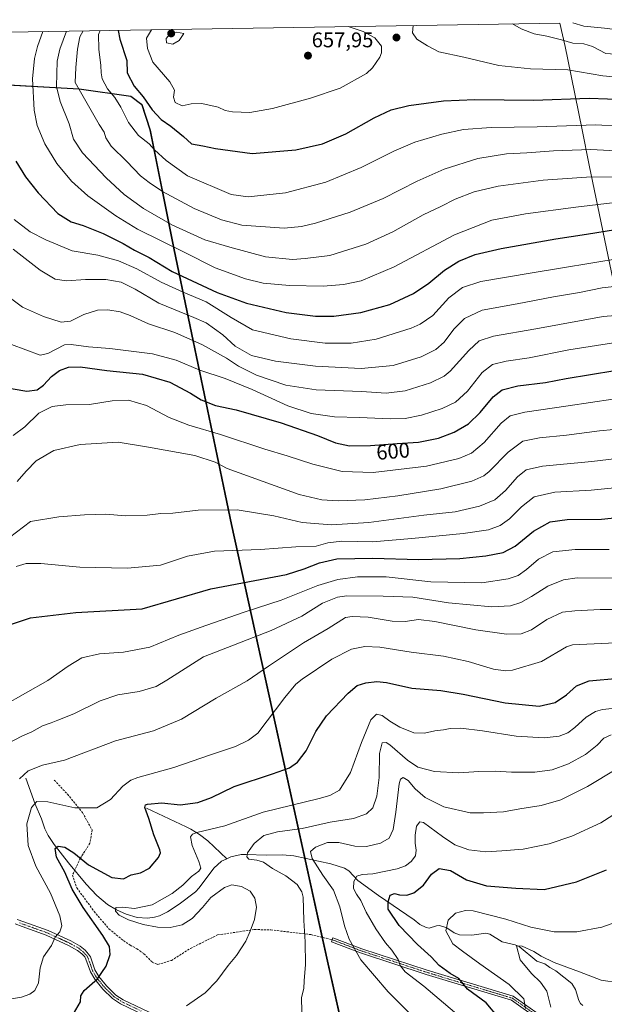
# Model space of a CAD drawing. Units: metres. Extents: x 609889 to 613309, y 4789471 to 4791819.
# Drawn here: x 611633 to 611910, y 4791354 to 4791819 of the extents above; entities that cross this region are included whole.
import ezdxf
from ezdxf.enums import TextEntityAlignment as Align

# ---------------------------------------------------------------- set-up
doc = ezdxf.new("R2010")
doc.units = ezdxf.units.M
doc.header["$MEASUREMENT"] = 0
doc.linetypes.add('TRAZO_Y_PUNTO', pattern=[1, 0.5, -0.25, 0, -0.25])
doc.linetypes.add('TRAZOSX2', pattern=[1.5, 1, -0.5])
for name, color, linetype, lineweight in [('Camino', 19, 'Continuous', 0), ('Camino Cxs', 19, 'Continuous', 0), ('Camino eje', 39, 'TRAZO_Y_PUNTO', 13), ('Carátula', 7, 'Continuous', 5), ('Comarca', 2, 'Continuous', 13), ('Comarca CxS', 133, 'Continuous', 0), ('Comunidad autónoma', 142, 'Continuous', 30), ('Comunidad Autónoma CxS', 142, 'Continuous', 0), ('Corriente natural lineal', 142, 'Continuous', 13), ('Curva de nivel maestra', 36, 'Continuous', 30), ('Curva de nivel normal', 36, 'Continuous', 0), ('Municipio', 9, 'Continuous', 13), ('Municipio CxS', 142, 'Continuous', 0), ('Pastizal CxS', 92, 'Continuous', 0), ('Provincia', 19, 'Continuous', 0), ('Provincia CxS', 1, 'Continuous', 0), ('Punto de cota en terreno', 7, 'Continuous', 0), ('Rótulo de curva de nivel directora', 19, 'Continuous', 0), ('Rótulo de punto de cota en terreno', 19, 'Continuous', 0), ('Senda', 19, 'TRAZOSX2', 0)]:
    doc.layers.add(name, color=color, linetype=linetype, lineweight=lineweight)
doc.styles.add('Arial', font='txt', dxfattribs={"height": 0.2})

# ---------------------------------------------------------------- blocks, each defined once
blk = doc.blocks.new('*U220')
at = {"layer": 'Curva de nivel normal', "color": 36, "linetype": 'Continuous', "lineweight": 0}
for points in [[(611695.65, 4791814.71, 655), (611693.25, 4791810.78, 655), (611693.86, 4791805.88, 655), (611696.34, 4791799.38, 655), (611704.28, 4791790.17, 655), (611706.6, 4791786.19, 655), (611706.09, 4791782.85, 655), (611706.8, 4791780.43, 655), (611710.15, 4791778.73, 655), (611714.46, 4791779.68, 655), (611719.5, 4791779.95, 655), (611727.21, 4791778.18, 655), (611730.55, 4791776.66, 655), (611733.89, 4791775.93, 655), (611742.22, 4791775.73, 655), (611752.88, 4791777.48, 655), (611770.88, 4791782.41, 655), (611784.88, 4791787.2, 655), (611797.22, 4791794.06, 655), (611800.12, 4791796.76, 655), (611803.62, 4791801.8, 655), (611804.39, 4791803.78, 655), (611804.28, 4791806.92, 655), (611801.27, 4791810.9, 655), (611795.67, 4791813.97, 655), (611788.62, 4791816.24, 655)], [(611695.65, 4791814.71, 655)]]:
    blk.add_polyline3d(points, dxfattribs=at)
blk = doc.blocks.new('*U236')
at = {"layer": 'Curva de nivel maestra', "color": 36, "linetype": 'Continuous', "lineweight": 30}
blk.add_polyline3d([(611624.87, 4791646.1, 600), (611636.78, 4791643.98, 600), (611641.74, 4791644.66, 600), (611644.7, 4791646.92, 600), (611648.45, 4791650.92, 600), (611652.17, 4791653.79, 600), (611656.47, 4791655.45, 600), (611662.05, 4791655.49, 600), (611674.52, 4791653.73, 600), (611691.43, 4791652.08, 600), (611704.37, 4791648.22, 600), (611714.07, 4791643.12, 600), (611719.11, 4791639.96, 600), (611725.92, 4791637.27, 600), (611735.65, 4791635.21, 600), (611757.02, 4791629.09, 600), (611774.07, 4791623.18, 600), (611782.55, 4791619.6, 600), (611789.22, 4791618.26, 600), (611799.22, 4791618.37, 600), (611811.73, 4791619.39, 600), (611821.83, 4791620.02, 600), (611831.26, 4791621.91, 600), (611838.64, 4791624.64, 600), (611845.39, 4791628.62, 600), (611850.98, 4791633.99, 600), (611857.15, 4791641.35, 600), (611861.31, 4791644.68, 600), (611868.8, 4791646.51, 600), (611881.83, 4791648.09, 600), (611891.66, 4791649.99, 600), (611914.66, 4791653.74, 600)], dxfattribs=at)
blk = doc.blocks.new('5PATER')
at = {"layer": 'Carátula', "linetype": 'Continuous', "lineweight": 5}
h = blk.add_hatch(color=250, dxfattribs=at)
edge = h.paths.add_edge_path()
edge.add_ellipse((0, 0.01), major_axis=(-1.33, -1.34), ratio=0.999422, start_angle=0, end_angle=360)

msp = doc.modelspace()

# ---------------------------------------------------------------- linework, layer by layer
at = {"layer": 'Camino', "color": 19, "linetype": 'Continuous', "lineweight": 0}
for points in [[(611632.18, 4791394.55, 558.54), (611635.37, 4791393.4, 557.94), (611646.81, 4791389.31, 555.66), (611657.53, 4791384.37, 553.39), (611661.97, 4791381.88, 552.4), (611664.29, 4791380, 551.81), (611665.99, 4791378.21, 551.37), (611666.79, 4791376.83, 551.16), (611668.9, 4791370.82, 550.47), (611670.79, 4791367.62, 549.98), (611674.44, 4791363.13, 548.99), (611678.35, 4791359.32, 548.22), (611678.87, 4791358.85, 548.12), (611682.25, 4791356.65, 547.53), (611700.55, 4791347.98, 544.89)], [(611699.49, 4791345.92, 544.72), (611681.11, 4791354.62, 547.49), (611677.2, 4791357.21, 548.16), (611672.73, 4791361.57, 549.01), (611668.88, 4791366.29, 549.98), (611666.79, 4791369.84, 550.6), (611664.68, 4791375.85, 551.45), (611664.12, 4791376.81, 551.61), (611662.71, 4791378.29, 551.93), (611660.66, 4791379.95, 552.46), (611656.48, 4791382.3, 553.4), (611645.94, 4791387.16, 555.64), (611634.58, 4791391.21, 558.13), (611631.21, 4791392.44, 558.69)], [(611903.39, 4791308.5, 508.42), (611887.38, 4791329.67, 513.59), (611878.34, 4791347.51, 517.49), (611865.72, 4791356.44, 521.49), (611825.38, 4791368.62, 527.5), (611794.39, 4791378.79, 534.11), (611780.72, 4791384.04, 536.92), (611781.43, 4791385.9, 536.66), (611795.06, 4791380.67, 533.76), (611825.99, 4791370.52, 526.96), (611866.61, 4791358.26, 521.19), (611879.9, 4791348.86, 517.08), (611889.09, 4791330.73, 513.02), (611903.47, 4791311.68, 508.63)]]:
    msp.add_polyline3d(points, dxfattribs=at)
at = {"layer": 'Camino Cxs', "color": 19, "linetype": 'Continuous', "lineweight": 0}
for points in [[(611632.18, 4791394.55, 558.54), (611635.37, 4791393.4, 557.94), (611646.81, 4791389.31, 555.66), (611657.53, 4791384.37, 553.39), (611661.97, 4791381.88, 552.4), (611664.29, 4791380, 551.81), (611665.99, 4791378.21, 551.37), (611666.79, 4791376.83, 551.16), (611668.9, 4791370.82, 550.47), (611670.79, 4791367.62, 549.98), (611674.44, 4791363.13, 548.99), (611678.35, 4791359.32, 548.22), (611678.87, 4791358.85, 548.12), (611682.25, 4791356.65, 547.53), (611700.55, 4791347.98, 544.89)], [(611699.49, 4791345.92, 544.72), (611681.11, 4791354.62, 547.49), (611677.2, 4791357.21, 548.16), (611672.73, 4791361.57, 549.01), (611668.88, 4791366.29, 549.98), (611666.79, 4791369.84, 550.6), (611664.68, 4791375.85, 551.45), (611664.12, 4791376.81, 551.61), (611662.71, 4791378.29, 551.93), (611660.66, 4791379.95, 552.46), (611656.48, 4791382.3, 553.4), (611645.94, 4791387.16, 555.64), (611634.58, 4791391.21, 558.13), (611631.21, 4791392.44, 558.69)]]:
    msp.add_polyline3d(points, dxfattribs=at)
msp.add_polyline3d([(611903.47, 4791311.68, 508.63), (611903.39, 4791308.5, 508.42), (611887.38, 4791329.67, 513.59), (611878.34, 4791347.51, 517.49), (611865.72, 4791356.44, 521.49), (611825.38, 4791368.62, 527.5), (611794.39, 4791378.79, 534.11), (611780.72, 4791384.04, 536.92), (611781.43, 4791385.9, 536.66), (611795.06, 4791380.67, 533.76), (611825.99, 4791370.52, 526.96), (611866.61, 4791358.26, 521.19), (611879.9, 4791348.86, 517.08), (611889.09, 4791330.73, 513.02), (611903.47, 4791311.68, 508.63)], close=True, dxfattribs=at)
at = {"layer": 'Camino eje', "color": 39, "linetype": 'TRAZO_Y_PUNTO', "lineweight": 13}
for points in [[(611633.38, 4791392.88, 558.28), (611634.98, 4791392.31, 558.03), (611640.66, 4791390.28, 556.87), (611646.38, 4791388.24, 555.63), (611657.01, 4791383.34, 553.37), (611659.1, 4791382.16, 552.94), (611661.32, 4791380.92, 552.43), (611663.5, 4791379.15, 551.87), (611665.06, 4791377.51, 551.48), (611665.6, 4791376.58, 551.34), (611666.79, 4791373.34, 550.95), (611667.85, 4791370.33, 550.54), (611668.89, 4791368.56, 550.28), (611669.84, 4791366.96, 549.98), (611671.76, 4791364.6, 549.49), (611673.59, 4791362.35, 549.01), (611677.85, 4791358.19, 548.19), (611679.89, 4791356.82, 547.81), (611681.68, 4791355.64, 547.51), (611690.87, 4791351.29, 546.07)], [(611781.08, 4791384.97, 536.79), (611794.73, 4791379.73, 533.94), (611825.69, 4791369.57, 527.23), (611866.17, 4791357.35, 521.33), (611879.12, 4791348.18, 517.28), (611888.23, 4791330.2, 513.33), (611904.27, 4791308.82, 508.36)]]:
    msp.add_polyline3d(points, dxfattribs=at)
at = {"layer": 'Comarca', "color": 2, "linetype": 'Continuous', "lineweight": 13}
for points in [[(611534.94, 4791793.92, 604.11), (611661.49, 4791786.77, 639.82), (611685.85, 4791783.35, 647.83), (611691.14, 4791779.51, 648.75), (611695.09, 4791767.38, 646.86), (611706.46, 4791710.75, 629.12), (611733.5, 4791581.03, 582.98), (611778.81, 4791374.84, 538.09)], [(611778.81, 4791374.84, 538.09), (611840.71, 4791100.04, 479.45), (611858.29, 4791020.25, 476.22), (611862.35, 4791008.76, 475.14), (611876.94, 4790986.42, 470.92), (611909.75, 4790938.38, 460.09), (611943.69, 4790890.5, 449.26), (611978.6, 4790840.96, 443.02), (611988.93, 4790826.31, 442.38), (612021.71, 4790779.41, 440.76), (612036.77, 4790758.29, 440.45), (612055.4, 4790732.16, 440.66), (612062.75, 4790720.99, 440.87), (612066.5, 4790712.16, 441.12), (612074.05, 4790686.11, 441.75), (612089.64, 4790646.85, 442.18), (612090.84, 4790643.84, 442.5), (612092.62, 4790640.1, 444.76), (612101.67, 4790621.13, 449.56), (612121.94, 4790572.97, 446.61), (612141.28, 4790527.65, 458.8), (612147.79, 4790512.39, 466.92), (612159.34, 4790484, 480.51), (612170.68, 4790456.11, 491.68)]]:
    msp.add_polyline3d(points, dxfattribs=at)
at = {"layer": 'Comarca CxS', "color": 133, "linetype": 'Continuous', "lineweight": 0}
for points in [[(609888.95, 4791784.97, 250.52), (611531.39, 4791812.01, 602.05), (611535.8, 4791794.88, 604.18), (611534.94, 4791793.92, 604.11), (611661.49, 4791786.77, 639.82), (611685.85, 4791783.35, 647.83), (611691.14, 4791779.51, 648.75), (611695.09, 4791767.38, 646.86), (611706.46, 4791710.75, 629.12), (611733.5, 4791581.03, 582.98), (611778.81, 4791374.84, 538.09), (611840.71, 4791100.04, 479.45)], [(609888.95, 4791784.97, 250.52), (611531.39, 4791812.01, 602.05), (611535.8, 4791794.88, 604.18), (611534.94, 4791793.92, 604.11), (611661.49, 4791786.77, 639.82), (611685.85, 4791783.34, 647.83), (611691.14, 4791779.51, 648.75), (611695.09, 4791767.38, 646.86), (611706.46, 4791710.75, 629.12), (611733.5, 4791581.03, 582.98), (611778.81, 4791374.84, 538.09), (611840.71, 4791100.04, 479.45)]]:
    msp.add_polyline3d(points, dxfattribs=at)
at = {"layer": 'Comunidad autónoma', "color": 142, "linetype": 'Continuous', "lineweight": 30}
for points in [[(611534.94, 4791793.92, 604.11), (611661.49, 4791786.77, 639.82), (611685.85, 4791783.35, 647.83), (611691.14, 4791779.51, 648.75), (611695.09, 4791767.38, 646.86), (611706.46, 4791710.75, 629.12), (611733.5, 4791581.03, 582.98), (611778.81, 4791374.84, 538.09)], [(611778.81, 4791374.84, 538.09), (611840.71, 4791100.04, 479.45), (611858.29, 4791020.25, 476.22), (611862.35, 4791008.76, 475.14), (611876.94, 4790986.42, 470.92), (611909.75, 4790938.38, 460.09), (611943.69, 4790890.5, 449.26), (611978.6, 4790840.96, 443.02), (611988.93, 4790826.31, 442.38), (612021.71, 4790779.41, 440.76), (612036.77, 4790758.29, 440.45), (612055.4, 4790732.16, 440.66), (612062.75, 4790720.99, 440.87), (612066.5, 4790712.16, 441.12), (612074.05, 4790686.11, 441.75), (612089.64, 4790646.85, 442.18), (612090.84, 4790643.84, 442.5), (612092.62, 4790640.1, 444.76), (612101.67, 4790621.13, 449.56), (612121.94, 4790572.97, 446.61), (612141.28, 4790527.65, 458.8), (612147.79, 4790512.39, 466.92), (612159.34, 4790484, 480.51), (612170.68, 4790456.11, 491.68)]]:
    msp.add_polyline3d(points, dxfattribs=at)
at = {"layer": 'Comunidad Autónoma CxS', "color": 142, "linetype": 'Continuous', "lineweight": 0}
msp.add_polyline3d([(609888.95, 4791784.97, 250.52), (611531.39, 4791812.01, 602.05), (611535.8, 4791794.88, 604.18), (611534.94, 4791793.92, 604.11), (611661.49, 4791786.77, 639.82), (611685.85, 4791783.35, 647.83), (611691.14, 4791779.51, 648.75), (611695.09, 4791767.38, 646.86), (611706.46, 4791710.75, 629.12), (611733.5, 4791581.03, 582.98), (611778.81, 4791374.84, 538.09), (611840.71, 4791100.04, 479.45)], dxfattribs=at)
msp.add_polyline3d([(609888.95, 4791784.97, 250.52), (611531.39, 4791812.01, 602.05), (611535.8, 4791794.88, 604.18), (611534.94, 4791793.92, 604.11), (611661.49, 4791786.77, 639.82), (611685.85, 4791783.35, 647.83), (611691.14, 4791779.51, 648.75), (611695.09, 4791767.38, 646.86), (611706.46, 4791710.75, 629.12), (611733.5, 4791581.03, 582.98), (611778.81, 4791374.84, 538.09), (611840.71, 4791100.04, 479.45)], dxfattribs=at)
at = {"layer": 'Corriente natural lineal', "color": 142, "linetype": 'Continuous', "lineweight": 13}
for points in [[(611636.3, 4791461.24, 558.99), (611640.78, 4791448.98, 554.65), (611643.75, 4791442.11, 552.2), (611645.26, 4791437.33, 550.9), (611646.83, 4791434.16, 550.53), (611649.69, 4791430.01, 550.15), (611656.5, 4791421.31, 549.12), (611664.86, 4791411.17, 547.57), (611669.93, 4791405.83, 546.58), (611674.88, 4791401.56, 545.69), (611679.18, 4791399.04, 545.03), (611683.75, 4791397.02, 544.87), (611688.87, 4791395.53, 544.72), (611693.86, 4791395.13, 544.49), (611697.14, 4791395.57, 544.34), (611699.54, 4791396.3, 544.23), (611703.27, 4791398.19, 544.01), (611708.77, 4791401.75, 543.8), (611716.48, 4791407.66, 543.95), (611718.21, 4791409.44, 544.29), (611725.12, 4791418.83, 542.87), (611728.76, 4791422.07, 541.51), (611731.25, 4791423.22, 540.86)], [(611693.29, 4791447.04, 549.76), (611712.11, 4791438.23, 546.45), (611714.3, 4791437.15, 545.88), (611718.44, 4791434.72, 544.48), (611722.24, 4791431.72, 543.92), (611731.25, 4791423.22, 540.86)], [(611731.25, 4791423.22, 540.86), (611733.14, 4791424.1, 540.76), (611737.99, 4791425.15, 540.59), (611740.41, 4791425.28, 540.46), (611749.98, 4791424.84, 538.95), (611757.5, 4791425.1, 537.37), (611762.87, 4791424.63, 536.9), (611780.45, 4791420.79, 532.92), (611786.9, 4791418.82, 531.88), (611788.93, 4791417.49, 531.45), (611793.21, 4791412.95, 529.57), (611802.98, 4791405.84, 526.57), (611819.83, 4791394.29, 522.11), (611822.41, 4791392.12, 521.82), (611825.41, 4791390.69, 521.66), (611826.94, 4791390.44, 521.57), (611830.37, 4791391.58, 521.31), (611831.75, 4791391.64, 521.11), (611835.26, 4791390.6, 519.87), (611838.71, 4791388.18, 519.05), (611841.16, 4791387.32, 518.81), (611846.95, 4791387.11, 517.86), (611853.68, 4791388.1, 516.78), (611855.52, 4791387.66, 516.43), (611861.36, 4791383.92, 515.59), (611867.5, 4791382.59, 515.15), (611869.46, 4791381.8, 515.11), (611877.69, 4791374.9, 514.28), (611881.51, 4791373.51, 513.55), (611883.81, 4791371.81, 513.56), (611886.69, 4791370.35, 513.05), (611894.26, 4791364.26, 511.28), (611896.01, 4791361.46, 510.89), (611897.59, 4791356.34, 510.2), (611898.39, 4791354.9, 509.81), (611899.54, 4791353.83, 509.34)]]:
    msp.add_polyline3d(points, dxfattribs=at)
at = {"layer": 'Curva de nivel maestra', "color": 36, "linetype": 'Continuous', "lineweight": 30}
for points in [[(611679.98, 4791814.45, 650), (611680.69, 4791810.32, 650), (611684.02, 4791800.19, 650), (611684.21, 4791794.35, 650), (611687.52, 4791788.02, 650), (611691.7, 4791783.08, 650), (611695.96, 4791776.96, 650), (611700.24, 4791772.3, 650), (611704.75, 4791769.18, 650), (611710.87, 4791764.3, 650), (611714.62, 4791760.87, 650), (611719.91, 4791759.97, 650), (611725.93, 4791758.63, 650), (611743.23, 4791756.36, 650), (611763.87, 4791758.01, 650), (611776.44, 4791760.92, 650), (611787.44, 4791765.54, 650), (611800.94, 4791773.16, 650), (611808.94, 4791776.89, 650), (611817.28, 4791778.92, 650), (611833.59, 4791781.14, 650), (611848.38, 4791781.74, 650), (611876.2, 4791781.46, 650), (611902.43, 4791782.42, 650), (611919.79, 4791781.75, 650)], [(611631.65, 4791752.7, 625), (611636.15, 4791745.34, 625), (611642.2, 4791737.72, 625), (611651.5, 4791728.01, 625), (611657.75, 4791724.07, 625), (611663.48, 4791722.21, 625), (611672.83, 4791718.49, 625), (611682.26, 4791713.78, 625), (611687.72, 4791710.57, 625), (611694.59, 4791707.11, 625), (611705.4, 4791700.57, 625), (611726.74, 4791690.58, 625), (611740.6, 4791685.59, 625), (611759.37, 4791681.16, 625), (611773.22, 4791679.44, 625), (611781.88, 4791679.48, 625), (611794.55, 4791681.18, 625), (611808.22, 4791685.03, 625), (611819.5, 4791690.24, 625), (611826.68, 4791695.06, 625), (611834.16, 4791701.13, 625), (611840.87, 4791705.5, 625), (611848.54, 4791708.56, 625), (611860.91, 4791711.38, 625), (611886.68, 4791715.92, 625), (611901.24, 4791718.13, 625), (611914.86, 4791720.4, 625)], [(611627.61, 4791533.37, 575), (611638.52, 4791536.95, 575), (611660.01, 4791539.59, 575), (611691.21, 4791541.21, 575), (611723.73, 4791550.72, 575), (611759.53, 4791557.53, 575), (611767.74, 4791560.07, 575), (611775.04, 4791563.04, 575), (611783.2, 4791564.86, 575), (611800.19, 4791565.19, 575), (611821.89, 4791564.56, 575), (611841.28, 4791564.95, 575), (611853.63, 4791566.2, 575), (611861.8, 4791567.88, 575), (611867.54, 4791570.8, 575), (611876.21, 4791577.99, 575), (611884.05, 4791582.3, 575), (611892.04, 4791583.44, 575), (611908.3, 4791583.66, 575), (611921.94, 4791584.97, 575)], [(611658.91, 4791349.93, 550), (611662.12, 4791355.67, 550), (611662.25, 4791358.52, 550), (611663.88, 4791361.01, 550), (611670.22, 4791366.52, 550), (611674.34, 4791372.55, 550), (611676.13, 4791378, 550), (611675.79, 4791381.78, 550), (611672.66, 4791387.01, 550), (611663.38, 4791400.15, 550), (611658.18, 4791408.88, 550), (611654.7, 4791416.89, 550), (611650.81, 4791423.98, 550), (611650.21, 4791428.02, 550), (611651.61, 4791429.11, 550), (611654.7, 4791428.64, 550), (611658.95, 4791426.01, 550), (611665.91, 4791420.3, 550), (611676.9, 4791414.4, 550), (611682.45, 4791413.65, 550), (611686.13, 4791415.54, 550), (611690.45, 4791416.57, 550), (611694.76, 4791418.84, 550), (611698.99, 4791423.77, 550), (611699.89, 4791426.03, 550), (611699.59, 4791427.41, 550), (611696.77, 4791434.53, 550), (611694.36, 4791442.17, 550), (611692.58, 4791447.37, 550), (611692.81, 4791448.71, 550), (611693.82, 4791449.05, 550), (611700.56, 4791449.57, 550), (611709.23, 4791448.75, 550), (611717.64, 4791449.76, 550), (611724.11, 4791452.12, 550), (611734.81, 4791457.35, 550), (611752.89, 4791463.32, 550), (611760.9, 4791466.09, 550), (611764.61, 4791468.83, 550), (611768.76, 4791474.12, 550), (611773.33, 4791483.34, 550), (611778.41, 4791490.63, 550), (611788.55, 4791501.4, 550), (611792.88, 4791504.99, 550), (611796.88, 4791506.26, 550), (611802.22, 4791506.9, 550), (611806.73, 4791506.53, 550), (611818.72, 4791503.85, 550), (611832.42, 4791502.7, 550), (611842.98, 4791501.02, 550), (611862.78, 4791496.85, 550), (611878.8, 4791495.34, 550), (611886.44, 4791497, 550), (611891.79, 4791500.7, 550), (611896.43, 4791504.88, 550), (611902.45, 4791507.23, 550), (611916.52, 4791508.47, 550)], [(611859.7, 4791348.19, 525), (611853.86, 4791355.13, 525), (611845.04, 4791361.65, 525), (611840.84, 4791366.58, 525), (611836.8, 4791368.98, 525), (611831.56, 4791372.84, 525), (611827.79, 4791376.88, 525), (611821.37, 4791382.76, 525), (611812.71, 4791391.74, 525), (611807.51, 4791399.37, 525), (611807.46, 4791402.88, 525), (611808.5, 4791405.97, 525), (611810.5, 4791406.75, 525), (611812.88, 4791406.22, 525), (611816.33, 4791406, 525), (611819.68, 4791407.08, 525), (611824.26, 4791410.79, 525), (611828.05, 4791415.97, 525), (611831.53, 4791418.62, 525), (611837, 4791417.7, 525), (611844.56, 4791413.18, 525), (611853.88, 4791410.42, 525), (611867.87, 4791409.3, 525), (611881.21, 4791408.71, 525), (611896.54, 4791412.27, 525), (611910.71, 4791417.99, 525)]]:
    msp.add_polyline3d(points, dxfattribs=at)
at = {"layer": 'Curva de nivel normal', "color": 36, "linetype": 'Continuous', "lineweight": 0}
for points in [[(611819.38, 4791816.75, 655), (611818.94, 4791813.29, 655), (611821, 4791810.27, 655), (611826.08, 4791807.11, 655), (611831.51, 4791804.24, 655), (611843.29, 4791801.72, 655), (611859.73, 4791797.82, 655), (611874.79, 4791796.24, 655), (611892.44, 4791795.79, 655), (611908.85, 4791792.93, 655), (611925.77, 4791791.43, 655), (611937.9, 4791791.89, 655), (611954.24, 4791790.69, 655), (611964.04, 4791790.19, 655), (611978.36, 4791792.64, 655), (611990.31, 4791793.63, 655), (611995.38, 4791795.06, 655)], [(611866.22, 4791817.52, 660), (611870.26, 4791815.24, 660), (611876.49, 4791812.83, 660), (611882.4, 4791811.72, 660), (611889.42, 4791809.98, 660), (611894.75, 4791808.4, 660), (611899.9, 4791808.14, 660), (611904.1, 4791806.75, 660), (611910.3, 4791803.47, 660), (611916.85, 4791803.12, 660), (611924.2, 4791802.3, 660), (611930.53, 4791802.35, 660), (611937.09, 4791801.66, 660), (611956.86, 4791801.76, 660), (611968.27, 4791803.24, 660), (611976.38, 4791805.72, 660), (611983.85, 4791808.73, 660), (611992.13, 4791811.21, 660)], [(611986.05, 4791819.49, 665), (611985.44, 4791818.81, 665), (611983.3, 4791817.04, 665), (611979.12, 4791815.48, 665), (611965.63, 4791814.29, 665), (611954.6, 4791812.3, 665), (611945.15, 4791812.63, 665), (611924.98, 4791813.59, 665), (611909.64, 4791815.5, 665), (611899.97, 4791816.46, 665), (611894.72, 4791817.99, 665)], [(611644.35, 4791813.86, 630), (611641.77, 4791806.76, 630), (611640.37, 4791801.15, 630), (611639.39, 4791791.48, 630), (611640.21, 4791776.69, 630), (611641.63, 4791769.55, 630), (611645.24, 4791760.93, 630), (611650.92, 4791751.55, 630), (611657.87, 4791743.18, 630), (611665.64, 4791736.32, 630), (611678.91, 4791726.86, 630), (611689, 4791720.56, 630), (611711.13, 4791709.7, 630), (611725.82, 4791702.26, 630), (611740.1, 4791697.04, 630), (611748.37, 4791695.02, 630), (611760.82, 4791693.96, 630), (611776.76, 4791693.65, 630), (611786.41, 4791694.35, 630), (611794.67, 4791696.21, 630), (611810.41, 4791702.82, 630), (611838.88, 4791717.88, 630), (611856.4, 4791724.8, 630), (611872.42, 4791727.85, 630), (611896.13, 4791730.88, 630), (611913.3, 4791732.92, 630)], [(611655.45, 4791814.05, 635), (611652.32, 4791805.52, 635), (611651.11, 4791799.85, 635), (611650.74, 4791787.93, 635), (611652.52, 4791780.8, 635), (611656.74, 4791770.37, 635), (611658.88, 4791763.07, 635), (611663.11, 4791756.68, 635), (611674.21, 4791744.81, 635), (611682.78, 4791736.94, 635), (611691.9, 4791730.26, 635), (611705.27, 4791722.53, 635), (611720.92, 4791715.57, 635), (611732.76, 4791712.06, 635), (611749.53, 4791707.51, 635), (611762.29, 4791706.27, 635), (611768.28, 4791706.68, 635), (611779.92, 4791708.11, 635), (611796.88, 4791713.46, 635), (611809.74, 4791719.35, 635), (611823.97, 4791727.27, 635), (611832.4, 4791731.23, 635), (611839.18, 4791734.65, 635), (611848.09, 4791738.11, 635), (611859.51, 4791740.79, 635), (611880.66, 4791743.68, 635), (611901.22, 4791745.13, 635), (611933.25, 4791745.25, 635)], [(611663.48, 4791814.18, 640), (611661.9, 4791811.43, 640), (611660.71, 4791805.61, 640), (611660, 4791796.94, 640), (611659.67, 4791789.8, 640), (611670.93, 4791769.92, 640), (611673.31, 4791766.3, 640), (611674.06, 4791763.72, 640), (611676.71, 4791759.74, 640), (611684.09, 4791752.55, 640), (611690.42, 4791745.76, 640), (611694.61, 4791742.53, 640), (611700.89, 4791738.28, 640), (611715.87, 4791730.38, 640), (611728.78, 4791725.01, 640), (611738.39, 4791722.38, 640), (611758.41, 4791720.97, 640), (611766.52, 4791721.81, 640), (611773.22, 4791723.37, 640), (611789.52, 4791728.51, 640), (611805.08, 4791735.02, 640), (611821.21, 4791743.3, 640), (611834.03, 4791748.84, 640), (611849.89, 4791753.96, 640), (611863.45, 4791756.11, 640), (611873.05, 4791756.61, 640), (611885.65, 4791757.62, 640), (611903.28, 4791758.13, 640), (611929.88, 4791756.79, 640)], [(611671.4, 4791814.31, 645), (611670.68, 4791812.52, 645), (611670.74, 4791805.52, 645), (611671.81, 4791797.85, 645), (611671.83, 4791794.44, 645), (611672.42, 4791791.53, 645), (611674.85, 4791786.81, 645), (611678.41, 4791782.7, 645), (611681.25, 4791778.21, 645), (611684.82, 4791770.98, 645), (611689.59, 4791764.87, 645), (611694.54, 4791760.85, 645), (611697.15, 4791757.99, 645), (611702.63, 4791753.03, 645), (611712.75, 4791745.82, 645), (611733.4, 4791736.9, 645), (611741.29, 4791735.75, 645), (611758.96, 4791737.73, 645), (611777.98, 4791742.76, 645), (611794.8, 4791749.72, 645), (611810.2, 4791757.46, 645), (611820.03, 4791761.62, 645), (611832.8, 4791765.44, 645), (611843.1, 4791767.56, 645), (611856.21, 4791768.65, 645), (611877.9, 4791768.9, 645), (611905.66, 4791769.88, 645), (611928.55, 4791768.5, 645)], [(611705.72, 4791807.89, 660), (611708.72, 4791809.68, 660), (611710.94, 4791812.9, 660), (611707.56, 4791813.62, 660), (611704.65, 4791812.97, 660), (611702.55, 4791810.59, 660), (611702.81, 4791808.51, 660), (611705.72, 4791807.89, 660)], [(611630.83, 4791725.12, 620), (611638.29, 4791719.25, 620), (611645.82, 4791715.59, 620), (611658.23, 4791710.4, 620), (611670.3, 4791708.24, 620), (611680.12, 4791705.59, 620), (611688.78, 4791701.76, 620), (611700.32, 4791695.45, 620), (611710.7, 4791690.76, 620), (611721.52, 4791686.18, 620), (611733.25, 4791678.89, 620), (611743.44, 4791673.04, 620), (611761.59, 4791668.72, 620), (611777.77, 4791666.71, 620), (611790.02, 4791666.68, 620), (611801.79, 4791668.68, 620), (611818.44, 4791673.78, 620), (611822.59, 4791675.62, 620), (611828.54, 4791679.86, 620), (611836.21, 4791688.09, 620), (611842.54, 4791692.97, 620), (611851.28, 4791695.82, 620), (611875.46, 4791699.98, 620), (611917.52, 4791706.79, 620)], [(611630.32, 4791711.11, 615), (611643.1, 4791701.2, 615), (611650.14, 4791696.99, 615), (611655.57, 4791696.11, 615), (611664.57, 4791696.76, 615), (611674.08, 4791696.82, 615), (611681.31, 4791695.5, 615), (611688, 4791692.17, 615), (611699.18, 4791685.59, 615), (611715.73, 4791678.82, 615), (611721.5, 4791676.25, 615), (611729.41, 4791670.63, 615), (611735.18, 4791665.36, 615), (611742.87, 4791660.95, 615), (611754.21, 4791658.24, 615), (611773.22, 4791655.88, 615), (611794.72, 4791654.79, 615), (611809.91, 4791656.2, 615), (611823.05, 4791660.22, 615), (611830.06, 4791663.66, 615), (611833.97, 4791667.26, 615), (611838.53, 4791673.32, 615), (611843.6, 4791678.4, 615), (611851.85, 4791682.28, 615), (611868.42, 4791685.23, 615), (611885.54, 4791688.53, 615), (611897.94, 4791690.66, 615), (611908.57, 4791692.91, 615), (611925.75, 4791694.76, 615)], [(611627.13, 4791689.44, 610), (611634.77, 4791683.74, 610), (611644.65, 4791679.29, 610), (611653.08, 4791676.69, 610), (611657.4, 4791677.05, 610), (611663.79, 4791680.19, 610), (611670.16, 4791682.25, 610), (611675.12, 4791682.43, 610), (611680.81, 4791681.44, 610), (611685.56, 4791679.82, 610), (611694.34, 4791675.92, 610), (611706.66, 4791671.78, 610), (611719.84, 4791665.86, 610), (611731.06, 4791659.7, 610), (611736.82, 4791655.88, 610), (611745.29, 4791651.6, 610), (611759.19, 4791646.81, 610), (611773.41, 4791644.6, 610), (611794.91, 4791643.87, 610), (611806.55, 4791643.07, 610), (611815.57, 4791644.27, 610), (611827.54, 4791647.94, 610), (611833.94, 4791651.08, 610), (611836.87, 4791653.45, 610), (611845.54, 4791663.23, 610), (611850.54, 4791667.82, 610), (611857.21, 4791670, 610), (611877.2, 4791673.52, 610), (611909.09, 4791679.3, 610), (611938.1, 4791681.6, 610)], [(611629.62, 4791666.09, 605), (611643.14, 4791661.11, 605), (611646.64, 4791661.86, 605), (611654.6, 4791665.94, 605), (611657.78, 4791666.12, 605), (611665.88, 4791665.02, 605), (611676.05, 4791664.17, 605), (611696.19, 4791661.66, 605), (611707.38, 4791658.73, 605), (611718.56, 4791653.94, 605), (611730.42, 4791649.95, 605), (611743.26, 4791644.84, 605), (611760.07, 4791637.18, 605), (611771.13, 4791633.46, 605), (611782.22, 4791631.98, 605), (611793.93, 4791631.62, 605), (611808.46, 4791631, 605), (611815.54, 4791631.18, 605), (611823.18, 4791632.76, 605), (611832.95, 4791635.8, 605), (611839.27, 4791638.84, 605), (611845, 4791644.08, 605), (611851.87, 4791652.9, 605), (611856.87, 4791656.71, 605), (611863.21, 4791658.19, 605), (611874.04, 4791659.81, 605), (611892.78, 4791663.58, 605), (611915.97, 4791667.21, 605)], [(611630.29, 4791623.1, 595), (611635.79, 4791627.21, 595), (611642.46, 4791633.66, 595), (611648.82, 4791636.8, 595), (611655.23, 4791637.65, 595), (611666.34, 4791637.77, 595), (611677.1, 4791639.45, 595), (611684.78, 4791639.76, 595), (611693.28, 4791637.34, 595), (611704.04, 4791631.64, 595), (611713.27, 4791627.95, 595), (611728.35, 4791623.6, 595), (611749.18, 4791616.67, 595), (611759.71, 4791613.54, 595), (611771.86, 4791609.62, 595), (611785.77, 4791606.13, 595), (611800.44, 4791605.63, 595), (611825.61, 4791608.66, 595), (611840.93, 4791612.21, 595), (611846.8, 4791614.79, 595), (611852.78, 4791619.86, 595), (611860.82, 4791628.88, 595), (611865.12, 4791632.42, 595), (611872.03, 4791634.13, 595), (611892.48, 4791637.06, 595), (611913.6, 4791640.26, 595)], [(611632.17, 4791601.43, 590), (611636.54, 4791606.33, 590), (611641.23, 4791611.08, 590), (611649.57, 4791616.07, 590), (611662.02, 4791618.89, 590), (611679.88, 4791619.91, 590), (611694.22, 4791617.55, 590), (611716.15, 4791613.69, 590), (611725.74, 4791610.58, 590), (611731.49, 4791607.48, 590), (611765.44, 4791595.28, 590), (611776.16, 4791592.76, 590), (611783.88, 4791592.23, 590), (611796.55, 4791592.67, 590), (611812.1, 4791594.59, 590), (611832.4, 4791597.9, 590), (611847.09, 4791601.52, 590), (611852.7, 4791604.04, 590), (611855.26, 4791606.07, 590), (611864.14, 4791615.28, 590), (611871.12, 4791620.4, 590), (611878.97, 4791622.02, 590), (611891.69, 4791623.25, 590), (611907.3, 4791625.36, 590), (611914.18, 4791625.98, 590)], [(611628.63, 4791574.94, 585), (611638.57, 4791582.43, 585), (611651.92, 4791584.7, 585), (611663.97, 4791585.69, 585), (611674.08, 4791585.9, 585), (611683.37, 4791585.18, 585), (611693.58, 4791585.52, 585), (611700.13, 4791586.2, 585), (611705.81, 4791586.49, 585), (611717.67, 4791587.91, 585), (611736.17, 4791587.93, 585), (611753.55, 4791585.15, 585), (611766.89, 4791582.06, 585), (611780.7, 4791580.88, 585), (611798.32, 4791581.99, 585), (611824.42, 4791585.43, 585), (611839.08, 4791587.09, 585), (611850.7, 4791589.74, 585), (611857.96, 4791592.73, 585), (611862.95, 4791597.08, 585), (611868.63, 4791603.6, 585), (611872.62, 4791606.88, 585), (611880.41, 4791608.65, 585), (611903.74, 4791610.87, 585), (611926.16, 4791613.53, 585)], [(611631.7, 4791561.26, 580), (611636.45, 4791562.62, 580), (611643.33, 4791562.69, 580), (611661.79, 4791560.85, 580), (611684.29, 4791560.41, 580), (611699.92, 4791561.91, 580), (611712.63, 4791566.13, 580), (611725.46, 4791568.47, 580), (611747.2, 4791569.22, 580), (611763.83, 4791570.49, 580), (611773.54, 4791570.81, 580), (611778.95, 4791572.36, 580), (611785.6, 4791573.2, 580), (611800.16, 4791572.83, 580), (611818.68, 4791574.41, 580), (611843.01, 4791576.77, 580), (611854.94, 4791578.62, 580), (611860.46, 4791580.62, 580), (611864.89, 4791583.7, 580), (611870.45, 4791589.45, 580), (611876.53, 4791594.12, 580), (611886.24, 4791596.4, 580), (611903.42, 4791597.29, 580), (611923.89, 4791599.29, 580)], [(611911.86, 4791569.25, 570), (611895.88, 4791569.19, 570), (611885.23, 4791568.14, 570), (611878.54, 4791564.67, 570), (611872.93, 4791559.75, 570), (611868.94, 4791557.04, 570), (611864.23, 4791555.34, 570), (611851.7, 4791553.59, 570), (611827.61, 4791554.07, 570), (611806.48, 4791556.32, 570), (611793.04, 4791556.37, 570), (611783.71, 4791555.17, 570), (611774.25, 4791552.21, 570), (611756.92, 4791545.36, 570), (611739.92, 4791539.89, 570), (611721.37, 4791533.39, 570), (611708.65, 4791528.84, 570), (611694.87, 4791523.2, 570), (611682.49, 4791520.82, 570), (611671.06, 4791520.05, 570), (611662.81, 4791518.18, 570), (611656.26, 4791514.23, 570), (611646.73, 4791507.38, 570), (611625.56, 4791495.44, 570)], [(611624.43, 4791475.89, 565), (611634.36, 4791481.13, 565), (611639.18, 4791483.14, 565), (611644.24, 4791486, 565), (611648.24, 4791487.36, 565), (611651.42, 4791488.7, 565), (611659.04, 4791491.63, 565), (611671.38, 4791497.86, 565), (611679.75, 4791500.64, 565), (611689.92, 4791502.17, 565), (611697.89, 4791504.54, 565), (611702.89, 4791507.51, 565), (611720.32, 4791518.56, 565), (611752.21, 4791531.04, 565), (611766.64, 4791537.84, 565), (611776.5, 4791543.96, 565), (611783.56, 4791546.75, 565), (611788.04, 4791547.44, 565), (611805.17, 4791547.26, 565), (611819.22, 4791546.68, 565), (611836.06, 4791544.02, 565), (611856.44, 4791542.16, 565), (611865.32, 4791542.68, 565), (611870.12, 4791544.3, 565), (611875.25, 4791547.12, 565), (611882.97, 4791551.98, 565), (611890.32, 4791554.89, 565), (611896.79, 4791555.86, 565), (611924.11, 4791555.68, 565)], [(611633.37, 4791460.88, 560), (611637.44, 4791464.74, 560), (611644.24, 4791467.4, 560), (611654.57, 4791469.7, 560), (611678.63, 4791478.89, 560), (611696.7, 4791483.68, 560), (611709.89, 4791489.13, 560), (611726.23, 4791498.99, 560), (611740.89, 4791507.22, 560), (611750.99, 4791514.2, 560), (611767.53, 4791525.13, 560), (611779.16, 4791532.02, 560), (611787.28, 4791537.09, 560), (611790.48, 4791537.7, 560), (611798.02, 4791537.32, 560), (611809.42, 4791535.44, 560), (611815.6, 4791535.28, 560), (611821.82, 4791536.17, 560), (611829.6, 4791535.29, 560), (611848.86, 4791531.25, 560), (611863.41, 4791529.24, 560), (611870.26, 4791529.45, 560), (611875.21, 4791531.32, 560), (611882.54, 4791536.13, 560), (611889.87, 4791539.7, 560), (611895.66, 4791540.33, 560), (611907.69, 4791540.97, 560), (611929.63, 4791540.99, 560)], [(611628.62, 4791356.82, 555), (611634.25, 4791357.78, 555), (611638.24, 4791359.26, 555), (611640.57, 4791360.95, 555), (611642.32, 4791364.61, 555), (611643.14, 4791371.75, 555), (611644.69, 4791376.91, 555), (611648.37, 4791382.25, 555), (611650.25, 4791386.25, 555), (611652.34, 4791388.73, 555), (611653.25, 4791391.57, 555), (611652.33, 4791396.3, 555), (611648.02, 4791406.96, 555), (611640.97, 4791419.64, 555), (611637.35, 4791429.44, 555), (611636.72, 4791439.65, 555), (611638.92, 4791447.49, 555), (611641.55, 4791450.3, 555), (611646.68, 4791450.17, 555), (611659.42, 4791447.3, 555), (611669.79, 4791447.24, 555), (611676.28, 4791451.19, 555), (611682.16, 4791457.51, 555), (611686, 4791460.36, 555), (611689.23, 4791461.58, 555), (611706.23, 4791466.26, 555), (611723.52, 4791472.32, 555), (611735.41, 4791476.22, 555), (611741.47, 4791479.22, 555), (611745.88, 4791482.56, 555), (611758.72, 4791499.43, 555), (611763.84, 4791505.64, 555), (611766.88, 4791508.09, 555), (611780.89, 4791517.4, 555), (611790.25, 4791522.13, 555), (611796.42, 4791523.46, 555), (611803.64, 4791523.16, 555), (611818.4, 4791520.8, 555), (611833.58, 4791518.91, 555), (611845.34, 4791516.35, 555), (611857.24, 4791512.72, 555), (611862.99, 4791511.9, 555), (611866.21, 4791512.22, 555), (611879.94, 4791516.38, 555), (611891.81, 4791523.29, 555), (611894.54, 4791524.28, 555), (611915.08, 4791525.11, 555)], [(611712.19, 4791353.76, 545), (611720.98, 4791359.96, 545), (611726.5, 4791365.48, 545), (611731.93, 4791372.83, 545), (611735.81, 4791377.57, 545), (611740.28, 4791384.29, 545), (611742.25, 4791389, 545), (611744.41, 4791394.57, 545), (611745.26, 4791400.28, 545), (611744.55, 4791404.65, 545), (611742.24, 4791407.9, 545), (611738.18, 4791410.11, 545), (611733.61, 4791410.83, 545), (611730.16, 4791409.64, 545), (611723.72, 4791404.9, 545), (611719.73, 4791400.19, 545), (611714.85, 4791394.94, 545), (611710.22, 4791392.05, 545), (611704.55, 4791390.78, 545), (611698.54, 4791390.89, 545), (611691.79, 4791392.14, 545), (611684.88, 4791394.31, 545), (611680.48, 4791396.5, 545), (611678.63, 4791398.44, 545), (611678.87, 4791400.2, 545), (611682.08, 4791400.34, 545), (611687.66, 4791399.64, 545), (611695.96, 4791401.46, 545), (611705.38, 4791406.72, 545), (611710.56, 4791410.73, 545), (611714.56, 4791414.84, 545), (611717.99, 4791417.42, 545), (611718.97, 4791418.76, 545), (611717.98, 4791421.9, 545), (611714.85, 4791429.46, 545), (611714.06, 4791433.59, 545), (611715.11, 4791434.89, 545), (611717.12, 4791435.53, 545), (611730.32, 4791438.81, 545), (611748.51, 4791445.21, 545), (611774.89, 4791451.67, 545), (611779.94, 4791453.01, 545), (611784.56, 4791455.57, 545), (611789.68, 4791463.96, 545), (611794.85, 4791478.12, 545), (611799.35, 4791488.82, 545), (611801.93, 4791491.54, 545), (611804.69, 4791490.94, 545), (611808.28, 4791488.24, 545), (611813.07, 4791485.28, 545), (611819.55, 4791482.66, 545), (611824.67, 4791482.53, 545), (611829.6, 4791483.58, 545), (611833.64, 4791484.05, 545), (611836.85, 4791484.75, 545), (611841.87, 4791484.86, 545), (611851.99, 4791483.67, 545), (611867.99, 4791481.18, 545), (611881.24, 4791480.29, 545), (611888.21, 4791481.05, 545), (611892.32, 4791482.72, 545), (611895.73, 4791485.25, 545), (611901.01, 4791490.12, 545), (611905.38, 4791492.71, 545), (611908.78, 4791493.64, 545), (611924.02, 4791495.28, 545)], [(611912.85, 4791481.7, 540), (611909.46, 4791480.2, 540), (611906.18, 4791476.86, 540), (611900.75, 4791472.5, 540), (611892.73, 4791468.06, 540), (611884.98, 4791465.21, 540), (611876.85, 4791464.13, 540), (611865.77, 4791464.15, 540), (611858.21, 4791464.58, 540), (611850.36, 4791464.41, 540), (611840.81, 4791463.76, 540), (611829.36, 4791464.4, 540), (611821.49, 4791466.54, 540), (611816.69, 4791469.74, 540), (611808.3, 4791476.98, 540), (611806.48, 4791478.15, 540), (611804.68, 4791477.93, 540), (611803.42, 4791472.9, 540), (611803.2, 4791461.52, 540), (611802.12, 4791452.7, 540), (611800.22, 4791447.18, 540), (611797.24, 4791444.48, 540), (611791.08, 4791442.27, 540), (611780.13, 4791440.42, 540), (611766.8, 4791437.56, 540), (611755.2, 4791435.95, 540), (611748.8, 4791434.16, 540), (611744.18, 4791430.46, 540), (611741.07, 4791425.94, 540), (611740.7, 4791424.06, 540), (611741.72, 4791423.01, 540), (611745.44, 4791422.5, 540), (611748.54, 4791421.56, 540), (611752.86, 4791418.55, 540), (611759.12, 4791415.14, 540), (611764.55, 4791411.03, 540), (611766.71, 4791407.64, 540), (611767.28, 4791405.12, 540), (611767.6, 4791394.08, 540), (611768.25, 4791383.94, 540), (611768.39, 4791373.26, 540), (611767.79, 4791365.51, 540), (611767.7, 4791361.9, 540), (611766.63, 4791357.66, 540), (611766.66, 4791350.96, 540)], [(611817.94, 4791350.03, 535), (611807.45, 4791360.34, 535), (611794.57, 4791375.51, 535), (611789.14, 4791385.3, 535), (611786.91, 4791391.49, 535), (611784.69, 4791400.47, 535), (611781.6, 4791408.32, 535), (611776.64, 4791415.42, 535), (611771.6, 4791423.31, 535), (611770.74, 4791426.58, 535), (611773.11, 4791428.7, 535), (611778.82, 4791430.89, 535), (611784.21, 4791430.92, 535), (611791.68, 4791429.14, 535), (611797.22, 4791429.01, 535), (611803.85, 4791430.59, 535), (611807.97, 4791432.9, 535), (611809.82, 4791437.01, 535), (611811.19, 4791445.15, 535), (611812.66, 4791458.53, 535), (611813.25, 4791460.74, 535), (611814.59, 4791461.61, 535), (611816.97, 4791460.2, 535), (611820.27, 4791456.29, 535), (611824.92, 4791452.08, 535), (611833.82, 4791447.7, 535), (611846.26, 4791444.95, 535), (611852.54, 4791444.87, 535), (611862.04, 4791445.4, 535), (611869.77, 4791446.76, 535), (611879.86, 4791448.39, 535), (611889.14, 4791451.03, 535), (611901.64, 4791457.26, 535), (611915.56, 4791465.7, 535)], [(611919.28, 4791447.37, 530), (611907.97, 4791440.2, 530), (611894.29, 4791433.84, 530), (611883.64, 4791430.23, 530), (611871.21, 4791427.8, 530), (611861.13, 4791426.94, 530), (611853.66, 4791426.44, 530), (611845.54, 4791427.45, 530), (611838.98, 4791429.86, 530), (611833.21, 4791433.75, 530), (611824.22, 4791440.28, 530), (611822.42, 4791440.61, 530), (611820.88, 4791438.58, 530), (611820.2, 4791434.3, 530), (611820.24, 4791430.57, 530), (611820.79, 4791427.22, 530), (611820.38, 4791424.58, 530), (611818.43, 4791421.85, 530), (611815.66, 4791419.87, 530), (611811.74, 4791418.52, 530), (611800.22, 4791416.01, 530), (611795.22, 4791415.78, 530), (611792.64, 4791414.93, 530), (611791.29, 4791412.42, 530), (611791.2, 4791409.13, 530), (611792.48, 4791406.43, 530), (611794.53, 4791403.57, 530), (611797.12, 4791398.03, 530), (611801.71, 4791390.06, 530), (611806.17, 4791383.48, 530), (611809.18, 4791379.99, 530), (611812.25, 4791375.56, 530), (611813.12, 4791372.82, 530), (611815.53, 4791369.88, 530), (611824.37, 4791362.98, 530), (611838.79, 4791350.8, 530)], [(611872.31, 4791352.46, 520), (611871.58, 4791357.12, 520), (611864.65, 4791363.85, 520), (611850.74, 4791373.56, 520), (611842.56, 4791379.52, 520), (611838.06, 4791383.1, 520), (611834.72, 4791389.22, 520), (611835.86, 4791394.27, 520), (611839.28, 4791397.52, 520), (611843.96, 4791398.72, 520), (611847.69, 4791398.55, 520), (611863.12, 4791394.71, 520), (611874.96, 4791390.97, 520), (611885.93, 4791388.64, 520), (611896.67, 4791388.73, 520), (611908.5, 4791390.96, 520), (611921.2, 4791395.39, 520)], [(611884.36, 4791353.07, 515), (611882.45, 4791360.68, 515), (611879.47, 4791364.85, 515), (611875.25, 4791369.03, 515), (611869.89, 4791375.41, 515), (611868.19, 4791382.16, 515), (611870.87, 4791381.93, 515), (611876.38, 4791379.42, 515), (611879.76, 4791377.13, 515), (611886, 4791374.25, 515), (611897.88, 4791369.87, 515), (611908.2, 4791365.94, 515), (611916.53, 4791364.66, 515)]]:
    msp.add_polyline3d(points, dxfattribs=at)
at = {"layer": 'Municipio', "color": 9, "linetype": 'Continuous', "lineweight": 13}
for points in [[(611534.94, 4791793.92, 604.11), (611661.49, 4791786.77, 639.82), (611685.85, 4791783.35, 647.83), (611691.14, 4791779.51, 648.75), (611695.09, 4791767.38, 646.86), (611706.46, 4791710.75, 629.12), (611733.5, 4791581.03, 582.98), (611778.81, 4791374.84, 538.09)], [(611778.81, 4791374.84, 538.09), (611840.71, 4791100.04, 479.45), (611858.29, 4791020.25, 476.22), (611862.35, 4791008.76, 475.14), (611876.94, 4790986.42, 470.92), (611909.75, 4790938.38, 460.09), (611943.69, 4790890.5, 449.26), (611978.6, 4790840.96, 443.02), (611988.93, 4790826.31, 442.38), (612021.71, 4790779.41, 440.76), (612036.77, 4790758.29, 440.45), (612055.4, 4790732.16, 440.66), (612062.75, 4790720.99, 440.87), (612066.5, 4790712.16, 441.12), (612074.05, 4790686.11, 441.75), (612089.64, 4790646.85, 442.18), (612090.84, 4790643.84, 442.5), (612092.62, 4790640.1, 444.76), (612101.67, 4790621.13, 449.56), (612121.94, 4790572.97, 446.61), (612141.28, 4790527.65, 458.8), (612147.79, 4790512.39, 466.92), (612159.34, 4790484, 480.51), (612170.68, 4790456.11, 491.68)]]:
    msp.add_polyline3d(points, dxfattribs=at)
at = {"layer": 'Municipio CxS', "color": 142, "linetype": 'Continuous', "lineweight": 0}
msp.add_polyline3d([(611534.94, 4791793.92, 604.11), (611661.49, 4791786.77, 639.82), (611685.85, 4791783.35, 647.83), (611691.14, 4791779.51, 648.75), (611695.09, 4791767.38, 646.86), (611706.46, 4791710.75, 629.12), (611733.5, 4791581.03, 582.98), (611778.81, 4791374.84, 538.09), (611778.81, 4791374.84, 538.09), (611840.71, 4791100.04, 479.45)], dxfattribs=at)
msp.add_polyline3d([(611534.94, 4791793.92, 604.11), (611661.49, 4791786.77, 639.82), (611685.85, 4791783.35, 647.83), (611691.14, 4791779.51, 648.75), (611695.09, 4791767.38, 646.86), (611706.46, 4791710.75, 629.12), (611733.5, 4791581.03, 582.98), (611778.81, 4791374.84, 538.09), (611778.81, 4791374.84, 538.09), (611840.71, 4791100.04, 479.45)], dxfattribs=at)
at = {"layer": 'Pastizal CxS', "color": 92, "linetype": 'Continuous', "lineweight": 0}
for points in [[(611530.99, 4791812, 602.01), (611888.57, 4791817.89, 663.8)], [(611798.1, 4791288.61, 535.93), (611778.66, 4791374.91, 538.12), (611733.34, 4791581.09, 583), (611727.22, 4791610.45, 589.85), (611706.3, 4791710.82, 629.12), (611694.93, 4791767.45, 646.84), (611690.98, 4791779.59, 648.71), (611685.69, 4791783.42, 647.79), (611661.33, 4791786.85, 639.77), (611589.57, 4791790.9, 614.75), (611534.78, 4791793.99, 604.08), (611530.99, 4791812, 602.01), (611888.57, 4791817.88, 663.8), (611891.18, 4791806.75, 658.81), (611892.38, 4791800.74, 656.41), (611899.08, 4791767.4, 643.6), (611902.4, 4791750.84, 636.68), (611929.07, 4791622.9, 588.09), (611968.77, 4791442.24, 521.76), (611974.04, 4791418.28, 517.71), (612025.56, 4791189.55, 434.07)], [(611888.57, 4791817.89, 663.8), (611891.18, 4791806.75, 658.81), (611892.38, 4791800.74, 656.41), (611899.08, 4791767.4, 643.6), (611902.4, 4791750.84, 636.68), (611929.07, 4791622.9, 588.09), (611968.77, 4791442.24, 521.76), (611974.04, 4791418.28, 517.71), (612015.6, 4791233.76, 438.34), (612025.56, 4791189.55, 434.07), (612027.89, 4791179.2, 433.49)], [(611798.1, 4791288.61, 535.93), (611778.66, 4791374.91, 538.12), (611776.19, 4791386.14, 537.92), (611767.98, 4791423.51, 536.06), (611733.34, 4791581.09, 583), (611727.22, 4791610.45, 589.85), (611706.3, 4791710.82, 629.12), (611694.93, 4791767.45, 646.84), (611690.98, 4791779.59, 648.71), (611685.69, 4791783.42, 647.79), (611661.33, 4791786.85, 639.77), (611589.57, 4791790.9, 614.75), (611534.78, 4791794, 604.08)], [(611589.57, 4791790.9, 614.75), (611661.33, 4791786.85, 639.77), (611685.69, 4791783.42, 647.79), (611690.98, 4791779.59, 648.71), (611694.93, 4791767.45, 646.84), (611706.3, 4791710.82, 629.12), (611727.22, 4791610.45, 589.85), (611733.34, 4791581.09, 583), (611778.66, 4791374.91, 538.12), (611798.1, 4791288.61, 535.93)]]:
    msp.add_polyline3d(points, dxfattribs=at)
at = {"layer": 'Provincia', "color": 19, "linetype": 'Continuous', "lineweight": 0}
for points in [[(611534.94, 4791793.92, 604.11), (611661.49, 4791786.77, 639.82), (611685.85, 4791783.35, 647.83), (611691.14, 4791779.51, 648.75), (611695.09, 4791767.38, 646.86), (611706.46, 4791710.75, 629.12), (611733.5, 4791581.03, 582.98), (611778.81, 4791374.84, 538.09)], [(611778.81, 4791374.84, 538.09), (611840.71, 4791100.04, 479.45), (611858.29, 4791020.25, 476.22), (611862.35, 4791008.76, 475.14), (611876.94, 4790986.42, 470.92), (611909.75, 4790938.38, 460.09), (611943.69, 4790890.5, 449.26), (611978.6, 4790840.96, 443.02), (611988.93, 4790826.31, 442.38), (612021.71, 4790779.41, 440.76), (612036.77, 4790758.29, 440.45), (612055.4, 4790732.16, 440.66), (612062.75, 4790720.99, 440.87), (612066.5, 4790712.16, 441.12), (612074.05, 4790686.11, 441.75), (612089.64, 4790646.85, 442.18), (612090.84, 4790643.84, 442.5), (612092.62, 4790640.1, 444.76), (612101.67, 4790621.13, 449.56), (612121.94, 4790572.97, 446.61), (612141.28, 4790527.65, 458.8), (612147.79, 4790512.39, 466.92), (612159.34, 4790484, 480.51), (612170.68, 4790456.11, 491.68)]]:
    msp.add_polyline3d(points, dxfattribs=at)
at = {"layer": 'Provincia CxS', "color": 1, "linetype": 'Continuous', "lineweight": 0}
msp.add_polyline3d([(609888.95, 4791784.97, 250.52), (611531.39, 4791812.01, 602.05), (611535.8, 4791794.88, 604.18), (611534.94, 4791793.92, 604.11), (611661.49, 4791786.77, 639.82), (611685.85, 4791783.35, 647.83), (611691.14, 4791779.51, 648.75), (611695.09, 4791767.38, 646.86), (611706.46, 4791710.75, 629.12), (611733.5, 4791581.03, 582.98), (611778.81, 4791374.84, 538.09), (611840.71, 4791100.04, 479.45)], dxfattribs=at)
msp.add_polyline3d([(609888.95, 4791784.97, 250.52), (611531.39, 4791812.01, 602.05), (611535.8, 4791794.88, 604.18), (611534.94, 4791793.92, 604.11), (611661.49, 4791786.77, 639.82), (611685.85, 4791783.35, 647.83), (611691.14, 4791779.51, 648.75), (611695.09, 4791767.38, 646.86), (611706.46, 4791710.75, 629.12), (611733.5, 4791581.03, 582.98), (611778.81, 4791374.84, 538.09), (611840.71, 4791100.04, 479.45)], dxfattribs=at)
at = {"layer": 'Senda', "color": 19, "linetype": 'TRAZOSX2', "lineweight": 0}
msp.add_polyline3d([(611649.76, 4791460.39, 557.83), (611655.95, 4791453.72, 556.43), (611663.09, 4791444.99, 554.45), (611667.62, 4791436.79, 553.52), (611666.58, 4791430.55, 552.84), (611662.14, 4791423.56, 549.78), (611658.33, 4791415.47, 548.96), (611660.39, 4791409.43, 549.07), (611668.59, 4791398.34, 548.11), (611675.57, 4791390.09, 548.01), (611682.4, 4791384.53, 547.75), (611685.57, 4791382.47, 547.74), (611688.75, 4791380.72, 547.77), (611692.08, 4791378.34, 547.91), (611696.05, 4791374.37, 547.61), (611698.59, 4791373.26, 547.51), (611705.1, 4791375.17, 547.3), (611714.15, 4791380.88, 546.83), (611726.85, 4791387.23, 546.25), (611744.31, 4791389.77, 544.63), (611752.09, 4791389.61, 543.38), (611770.98, 4791387.39, 539.11), (611781.08, 4791384.97, 536.79)], dxfattribs=at)

# ---------------------------------------------------------------- block references
at = {"layer": 'Curva de nivel maestra', "color": 36, "linetype": 'Continuous', "lineweight": 30}
msp.add_blockref('*U236', (0, 0), dxfattribs=at)
at = {"layer": 'Curva de nivel normal', "color": 36, "linetype": 'Continuous', "lineweight": 0}
msp.add_blockref('*U220', (0, 0), dxfattribs=at)
at = {"layer": 'Punto de cota en terreno', "linetype": 'Continuous', "lineweight": 0}
for p in [(611705, 4791813, 660.71), (611811.41, 4791811.06, 654.82), (611769.62, 4791802.51, 657.95)]:
    msp.add_blockref('5PATER', p, dxfattribs=at)

# ---------------------------------------------------------------- texts
at = {"layer": 'Rótulo de curva de nivel directora', "color": 19, "linetype": 'Continuous', "lineweight": 0, "style": 'Arial'}
msp.add_text('600', height=7, rotation=4.6613, dxfattribs=at).set_placement((611809.81, 4791615.69), align=Align.MIDDLE_CENTER)
at = {"layer": 'Rótulo de punto de cota en terreno', "color": 19, "linetype": 'Continuous', "lineweight": 0, "style": 'Arial'}
msp.add_text('657,95', height=7, dxfattribs=at).set_placement((611771.38, 4791804.27), align=Align.BOTTOM_LEFT)

doc.saveas('drawing.dxf')
